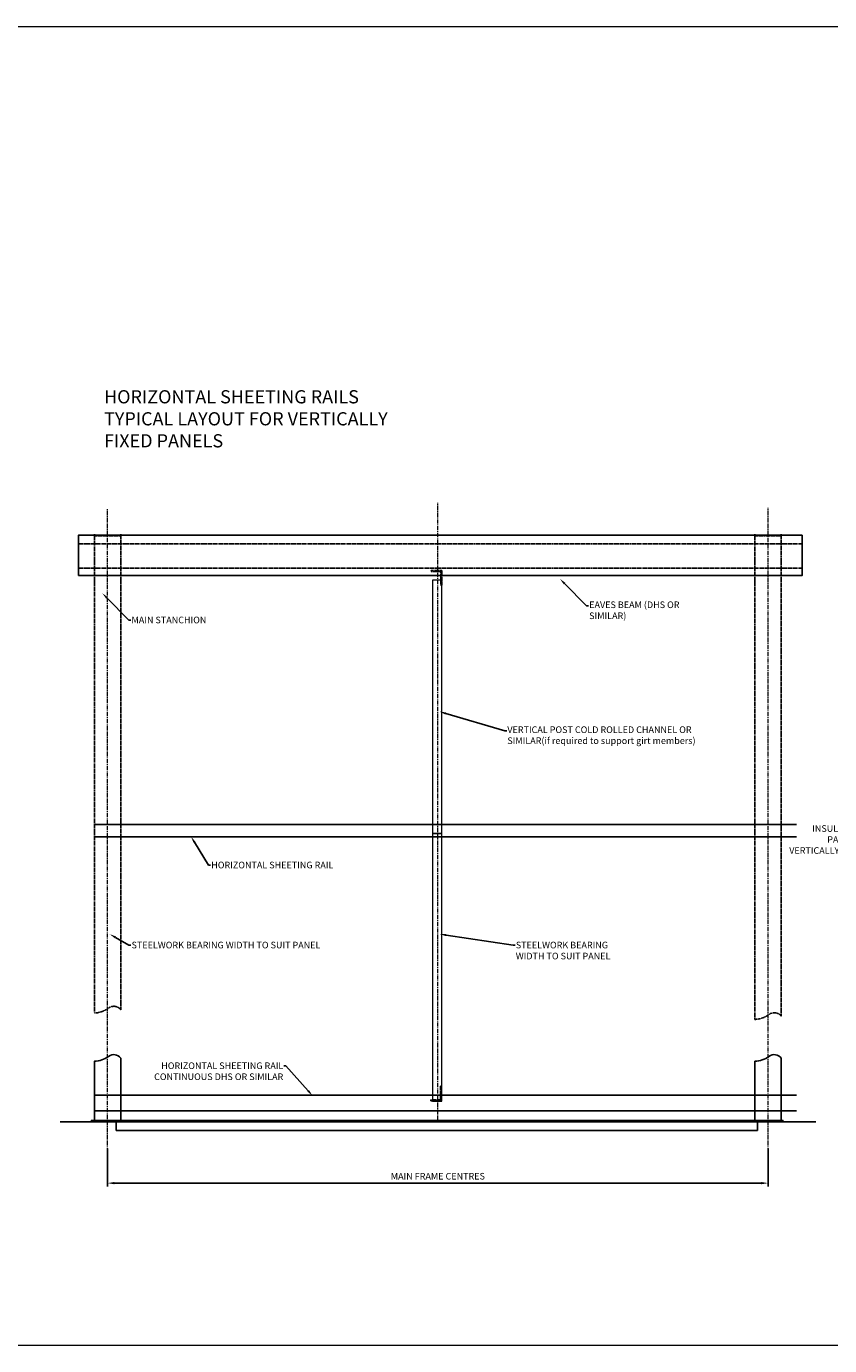
# Model space of a CAD drawing. Units: millimetres. Extents: x 57010 to 159469, y 38475 to 49126.
# Drawn here: x 143853 to 149934, y 38475 to 48467 of the extents above; entities that cross this region are included whole.
import ezdxf
from ezdxf import colors
from ezdxf.entities.mleader import LeaderData, LeaderLine
from ezdxf.math import Vec2, Vec3

# ---------------------------------------------------------------- set-up
doc = ezdxf.new("R2010")
doc.units = ezdxf.units.MM
doc.header["$PDMODE"] = 98
doc.header["$PDSIZE"] = 15
doc.linetypes.add('CENTER', pattern=[50.8, 31.75, -6.35, 6.35, -6.35])
doc.linetypes.add('HIDDEN', pattern=[9.525, 6.35, -3.175])
doc.layers.get('0').update_dxf_attribs({"lineweight": 9})
for name, color, linetype, lineweight in [('Steelwork', 7, 'Continuous', 25), ('Structure primary', 7, 'Continuous', 9), ('TEXT', 7, 'Continuous', 5)]:
    doc.layers.add(name, color=color, linetype=linetype, lineweight=lineweight)
doc.styles.add('K_Span-std', font='arial.ttf', dxfattribs={"width": 0.8})
doc.styles.add('KS_STD_ARIAL', font='arial.ttf', dxfattribs={"width": 0.8})
doc.dimstyles.new('K_SPAN_50', dxfattribs={"dimtxt": 50, "dimasz": 50, "dimexe": 25, "dimexo": 20, "dimgap": 20, "dimtad": 1, "dimdec": 0, "dimdsep": 46, "dimtxsty": 'K_Span-std', "dimcen": 2.5, "dimclrd": 252, "dimclre": 7, "dimclrt": 256, "dimadec": 0, "dimazin": 0, "dimtfac": 1, "dimtdec": 0, "dimtmove": 0, "dimatfit": 3, "dimfxl": 1, "dimarcsym": 0})

# ---------------------------------------------------------------- blocks, each defined once
blk = doc.blocks.new('*D90')
at = {"color": 7, "lineweight": -2, "transparency": 16777216}
for p, q in [((144467.8, 39967.3), (144467.8, 39680.5)), ((149467.8, 39967.3), (149467.8, 39680.5))]:
    blk.add_line(p, q, dxfattribs=at)
at = {"color": 252, "lineweight": -2, "transparency": 16777216}
blk.add_line((149417.8, 39705.5), (144517.8, 39705.5), dxfattribs=at)
at = {"color": 252, "transparency": 16777216}
for points in [[(144517.8, 39713.8), (144517.8, 39697.2), (144467.8, 39705.5)], [(149417.8, 39713.8), (149417.8, 39697.2), (149467.8, 39705.5)]]:
    blk.add_solid(points, dxfattribs=at)
at = {"layer": 'Defpoints', "color": 0, "transparency": 16777216}
for p in [(144467.8, 39987.3), (149467.8, 39987.3), (144467.8, 39705.5)]:
    blk.add_point(p, dxfattribs=at)
at = {"transparency": 16777216, "insert": (146967.8, 39751.4), "char_height": 50, "attachment_point": 5, "style": 'K_Span-std'}
blk.add_mtext('MAIN FRAME CENTRES', dxfattribs=at)

msp = doc.modelspace()

# ---------------------------------------------------------------- linework, layer by layer
at = {"color": 4, "linetype": 'CENTER'}
for p, q in [((144467.759, 39888.849), (144467.759, 44809.581)), ((146967.759, 40180.235), (146967.759, 44859.271)), ((149467.759, 39888.849), (149467.759, 44821.083))]:
    msp.add_line(p, q, dxfattribs=at)
at = {"color": 3, "linetype": 'Continuous'}
msp.add_lwpolyline([(142392.564, 48466.886), (159469.084, 48466.886), (159469.084, 38474.894), (142392.564, 38474.894)], close=True, dxfattribs=at)
at = {"layer": 'Steelwork'}
msp.add_lwpolyline([(144247.245, 44306.725), (149724.928, 44306.725), (149724.928, 44612.199), (144247.245, 44612.199)], close=True, dxfattribs=at)
at = {"layer": 'Steelwork', "linetype": 'HIDDEN'}
for points in [[(144367.759, 40994.162, 0.15404267), (144474.706, 41031.485, -0.40776446), (144567.759, 41019.044), (144567.759, 44273.237), (144567.759, 44419.977), (144567.759, 44621.448), (144567.759, 44608.15), (144367.759, 44608.15), (144367.759, 44621.448), (144367.759, 44419.977), (144367.759, 44273.237)], [(149367.759, 44273.237), (149367.759, 40945.626, 0.15404267), (149474.706, 40982.949, -0.40776446), (149567.759, 40970.508), (149567.759, 44273.237), (149567.759, 44419.977), (149567.759, 44621.448), (149567.759, 44608.15), (149367.759, 44608.15), (149367.759, 44621.448), (149367.759, 44419.977)]]:
    msp.add_lwpolyline(points, format="xyb", close=True, dxfattribs=at)
for points in [[(149724.928, 44546.488), (144247.245, 44546.488)], [(149724.928, 44362.524), (144247.245, 44362.524)]]:
    msp.add_lwpolyline(points, dxfattribs=at)
for points in [[(146916.551, 44346.607), (146916.551, 44338.287), (146984.386, 44338.287, -0.41421356), (146989.386, 44333.287), (146989.386, 44235.344), (146997.759, 44235.344), (146997.759, 44346.607), (146916.551, 44346.607)], [(146914.233, 40329.002), (146914.233, 40337.322), (146982.067, 40337.322, 0.41421356), (146987.067, 40342.322), (146987.067, 40440.265), (146995.441, 40440.265), (146995.441, 40329.002), (146914.233, 40329.002)]]:
    msp.add_lwpolyline(points, format="xyb", dxfattribs=at)
at = {"layer": 'Steelwork'}
for points in [[(149683.92, 42420.928), (144373.972, 42420.928)], [(149683.92, 42327.395), (144373.972, 42327.395)], [(149683.92, 40371.408), (144373.972, 40371.408)], [(149829.7, 40170.235), (144107.373, 40170.235)], [(144580.729, 40170.235), (144580.729, 40180.235), (144344.535, 40180.235), (144344.535, 40170.235)], [(149683.92, 40254.321), (144373.972, 40254.321)], [(144532.962, 40180.235), (144532.962, 40105.235), (149387.086, 40105.235), (149387.086, 40180.235), (144532.962, 40180.235)]]:
    msp.add_lwpolyline(points, dxfattribs=at)
for points in [[(144367.759, 40180.235), (144367.759, 40628.41, 0.15404267), (144474.706, 40665.733, -0.40776446), (144567.759, 40653.292), (144567.759, 40180.235)], [(149567.759, 40180.235), (149567.759, 40653.292, 0.40776446), (149474.706, 40665.733, -0.15404267), (149367.759, 40628.41), (149367.759, 40180.235), (149580.729, 40180.235), (149580.729, 40170.235)]]:
    msp.add_lwpolyline(points, format="xyb", dxfattribs=at)
at = {"layer": 'Structure primary'}
for points in [[(146927.759, 42354.726), (146997.759, 42354.726), (146997.759, 44273.237), (146927.759, 44273.237)], [(146927.759, 42354.726), (146927.759, 40325.207), (146997.759, 40325.207), (146997.759, 42354.726)]]:
    msp.add_lwpolyline(points, close=True, dxfattribs=at)

# ---------------------------------------------------------------- texts
at = {"layer": 'TEXT', "color": 7, "insert": (144440.553, 45711.382), "char_height": 100, "width": 2382.54447, "attachment_point": 1, "style": 'KS_STD_ARIAL'}
msp.add_mtext('HORIZONTAL SHEETING RAILS TYPICAL LAYOUT FOR VERTICALLY FIXED PANELS', dxfattribs=at)

# ---------------------------------------------------------------- dimensions: what is measured, and where the dimension line sits
dim = msp.add_linear_dim(base=(144467.759, 39705.515), p1=(149467.759, 39987.254), p2=(144467.759, 39987.254), angle=180, text='MAIN FRAME CENTRES', dimstyle='K_SPAN_50')
dim.commit()
dim.dimension.update_dxf_attribs({"geometry": '*D90', "text_midpoint": (146967.759, 39705.515), "dimtype": 160})

# ---------------------------------------------------------------- next in the draw order: leaders
at = {"layer": 'TEXT'}
ml = msp.add_multileader_mtext('Standard', dxfattribs=at)
ml.set_content('EAVES BEAM (DHS OR SIMILAR)', color=256, style='K_Span-std')
ml.set_leader_properties(color=7)
ml.build(insert=Vec2(0, 0))
ml.multileader.update_dxf_attribs({"dogleg_length": 15, "arrow_head_size": 50})
ctx = ml.context
ctx.base_point, ctx.char_height, ctx.arrow_head_size, ctx.landing_gap_size, ctx.plane_origin = Vec3(148108.649, 44078.798), 50, 50, 5, Vec3(148048.027, 44238.048)
notes = []
notes.append((ctx, [(0, (1, 1, 0), (148093.649, 44078.798), (1, 0), 15, [(0, [(147892.054, 44282.131)], 0, [])])]))
ctx.mtext.insert, ctx.mtext.width, ctx.mtext.defined_height, ctx.mtext.flow_direction = Vec3(148113.649, 44111.148), 891.96098, 88.785, 5
ctx.mtext.has_bg_fill, ctx.mtext.bg_color, ctx.mtext.bg_scale_factor, ctx.mtext.bg_transparency, ctx.mtext.use_window_bg_color = 1, -1027028792, 1.5, 0, 1
ml = msp.add_multileader_mtext('Standard', dxfattribs=at)
ml.set_content('\\pxt10;MAIN STANCHION', color=256, style='K_Span-std')
ml.set_leader_properties(color=7)
ml.build(insert=Vec2(0, 0))
ml.multileader.update_dxf_attribs({"dogleg_length": 15, "arrow_head_size": 50})
ctx = ml.context
ctx.base_point, ctx.char_height, ctx.arrow_head_size, ctx.landing_gap_size, ctx.plane_origin = Vec3(144643.585, 43970.59), 50, 50, 5, Vec3(144582.962, 44129.84)
notes.append((ctx, [(0, (1, 1, 0), (144628.585, 43970.59), (1, 0), 15, [(0, [(144426.99, 44173.924)], 0, [])])]))
ctx.mtext.insert, ctx.mtext.width, ctx.mtext.defined_height, ctx.mtext.flow_direction = Vec3(144648.585, 43996.017), 584.66646, 88.785, 5
ctx.mtext.has_bg_fill, ctx.mtext.bg_color, ctx.mtext.bg_scale_factor, ctx.mtext.bg_transparency, ctx.mtext.use_window_bg_color = 1, -1027028792, 1.5, 0, 1
ml = msp.add_multileader_mtext('Standard', dxfattribs=at)
ml.set_content('VERTICAL POST COLD ROLLED CHANNEL OR SIMILAR\\P(if required to support girt members)', color=256, style='K_Span-std')
ml.set_leader_properties(color=7)
ml.build(insert=Vec2(0, 0))
ml.multileader.update_dxf_attribs({"dogleg_length": 15, "arrow_head_size": 50})
ctx = ml.context
ctx.base_point, ctx.char_height, ctx.arrow_head_size, ctx.landing_gap_size, ctx.plane_origin = Vec3(147488.99, 43132.521), 50, 50, 5, Vec3(147078.757, 43291.771)
notes.append((ctx, [(0, (1, 1, 0), (147473.99, 43132.521), (1, 0), 15, [(0, [(146980.003, 43276.855)], 0, [])])]))
ctx.mtext.insert, ctx.mtext.width, ctx.mtext.defined_height, ctx.mtext.flow_direction = Vec3(147493.99, 43164.871), 1518.94236, 88.785, 5
ctx.mtext.has_bg_fill, ctx.mtext.bg_color, ctx.mtext.bg_scale_factor, ctx.mtext.bg_transparency, ctx.mtext.use_window_bg_color = 1, -1027028792, 1.5, 0, 1
ml = msp.add_multileader_mtext('Standard', dxfattribs=at)
ml.set_content('INSULATED PANELS VERTICALLY LAID', color=256, style='K_Span-std')
ml.set_leader_properties(color=7)
ml.build(insert=Vec2(0, 0))
ml.multileader.update_dxf_attribs({"dogleg_length": 15, "arrow_head_size": 50})
ctx = ml.context
ctx.base_point, ctx.char_height, ctx.arrow_head_size, ctx.landing_gap_size, ctx.plane_origin = Vec3(149621.112, 42390.982), 50, 50, 5, Vec3(150233.262, 42527.133)
ctx.text_align_type = 2
notes.append((ctx, [(0, (1, 1, 0), (150187.639, 42390.982), (-1, 0), 15, [(0, [(150389.235, 42571.217)], 0, [])])]))
ctx.mtext.insert, ctx.mtext.width, ctx.mtext.defined_height, ctx.mtext.alignment, ctx.mtext.flow_direction = Vec3(150167.639, 42416.408), 550.10758, 88.785, 3, 5
ctx.mtext.has_bg_fill, ctx.mtext.bg_color, ctx.mtext.bg_scale_factor, ctx.mtext.bg_transparency, ctx.mtext.use_window_bg_color = 1, -1073741824, 1, 0, 1
ml = msp.add_multileader_mtext('Standard', dxfattribs=at)
ml.set_content('HORIZONTAL SHEETING RAIL', color=256, style='K_Span-std')
ml.set_leader_properties(color=7)
ml.build(insert=Vec2(0, 0))
ml.multileader.update_dxf_attribs({"dogleg_length": 15, "arrow_head_size": 50})
ctx = ml.context
ctx.base_point, ctx.char_height, ctx.arrow_head_size, ctx.landing_gap_size, ctx.plane_origin = Vec3(145247.328, 42114.437), 50, 50, 5, Vec3(145186.705, 42273.687)
notes.append((ctx, [(0, (1, 1, 0), (145232.328, 42114.437), (1, 0), 15, [(0, [(145099.186, 42329.914)], 0, [])])]))
ctx.mtext.insert, ctx.mtext.width, ctx.mtext.defined_height, ctx.mtext.flow_direction = Vec3(145252.328, 42139.863), 982.39005, 88.785, 5
ctx.mtext.has_bg_fill, ctx.mtext.bg_color, ctx.mtext.bg_scale_factor, ctx.mtext.bg_transparency, ctx.mtext.use_window_bg_color = 1, -1027028792, 1.5, 0, 1
ml = msp.add_multileader_mtext('Standard', dxfattribs=at)
ml.set_content('STEELWORK BEARING WIDTH TO SUIT PANEL', color=256, style='K_Span-std')
ml.set_leader_properties(color=7)
ml.build(insert=Vec2(0, 0))
ml.multileader.update_dxf_attribs({"dogleg_length": 15, "arrow_head_size": 50})
ctx = ml.context
ctx.base_point, ctx.char_height, ctx.arrow_head_size, ctx.landing_gap_size, ctx.plane_origin = Vec3(144643.813, 41508.303), 50, 50, 5, Vec3(144583.19, 41667.553)
notes.append((ctx, [(0, (1, 1, 0), (144628.813, 41508.303), (1, 0), 15, [(0, [(144483.164, 41591.871)], 0, [])])]))
ctx.mtext.insert, ctx.mtext.width, ctx.mtext.defined_height, ctx.mtext.flow_direction = Vec3(144648.813, 41533.729), 1452.22174, 88.785, 5
ctx.mtext.has_bg_fill, ctx.mtext.bg_color, ctx.mtext.bg_scale_factor, ctx.mtext.bg_transparency, ctx.mtext.use_window_bg_color = 1, -1027028792, 1.5, 0, 1
ml = msp.add_multileader_mtext('Standard', dxfattribs=at)
ml.set_content('STEELWORK BEARING WIDTH TO SUIT PANEL', color=256, style='K_Span-std')
ml.set_leader_properties(color=7)
ml.build(insert=Vec2(0, 0))
ml.multileader.update_dxf_attribs({"dogleg_length": 15, "arrow_head_size": 50})
ctx = ml.context
ctx.base_point, ctx.char_height, ctx.arrow_head_size, ctx.landing_gap_size, ctx.plane_origin = Vec3(147552.899, 41508.303), 50, 50, 5, Vec3(147084.334, 41667.554)
notes.append((ctx, [(0, (1, 1, 0), (147537.899, 41508.303), (1, 0), 15, [(0, [(146982.063, 41591.871)], 0, [])])]))
ctx.mtext.insert, ctx.mtext.width, ctx.mtext.defined_height, ctx.mtext.flow_direction = Vec3(147557.899, 41533.73), 812.31792, 88.785, 5
ctx.mtext.has_bg_fill, ctx.mtext.bg_color, ctx.mtext.bg_scale_factor, ctx.mtext.bg_transparency, ctx.mtext.use_window_bg_color = 1, -1027028792, 1.5, 0, 1
ml = msp.add_multileader_mtext('Standard', dxfattribs=at)
ml.set_content('HORIZONTAL SHEETING RAIL CONTINUOUS DHS OR SIMILAR', color=256, style='K_Span-std')
ml.set_leader_properties(color=7)
ml.build(insert=Vec2(0, 0))
ml.multileader.update_dxf_attribs({"dogleg_length": 15, "arrow_head_size": 50})
ctx = ml.context
ctx.base_point, ctx.char_height, ctx.arrow_head_size, ctx.landing_gap_size, ctx.plane_origin = Vec3(144948.666, 40594.245), 50, 50, 5, Vec3(145863.381, 40754.657)
ctx.text_align_type = 2
notes.append((ctx, [(0, (1, 1, 0), (145817.758, 40594.245), (-1, 0), 15, [(0, [(146019.353, 40367.242)], 0, [])])]))
ctx.mtext.insert, ctx.mtext.width, ctx.mtext.defined_height, ctx.mtext.alignment, ctx.mtext.flow_direction = Vec3(145797.758, 40619.671), 979.25482, 87.623, 3, 5
ctx.mtext.has_bg_fill, ctx.mtext.bg_color, ctx.mtext.bg_scale_factor, ctx.mtext.bg_transparency, ctx.mtext.use_window_bg_color = 1, -1027028792, 1.5, 0, 1
for ctx, leaders in notes:
    for number, flags, end, landing, length, lines in leaders:
        leader = LeaderData()
        leader.index, (leader.has_last_leader_line, leader.has_dogleg_vector, leader.attachment_direction) = number, flags
        leader.last_leader_point, leader.dogleg_vector, leader.dogleg_length = Vec3(end), Vec3(landing), length
        for number, points, colour, breaks in lines:
            line = LeaderLine()
            line.index, line.vertices, line.color, line.breaks = number, Vec3.list(points), colors.encode_raw_color(colour), breaks
            leader.lines.append(line)
        ctx.leaders.append(leader)

doc.saveas('drawing.dxf')
